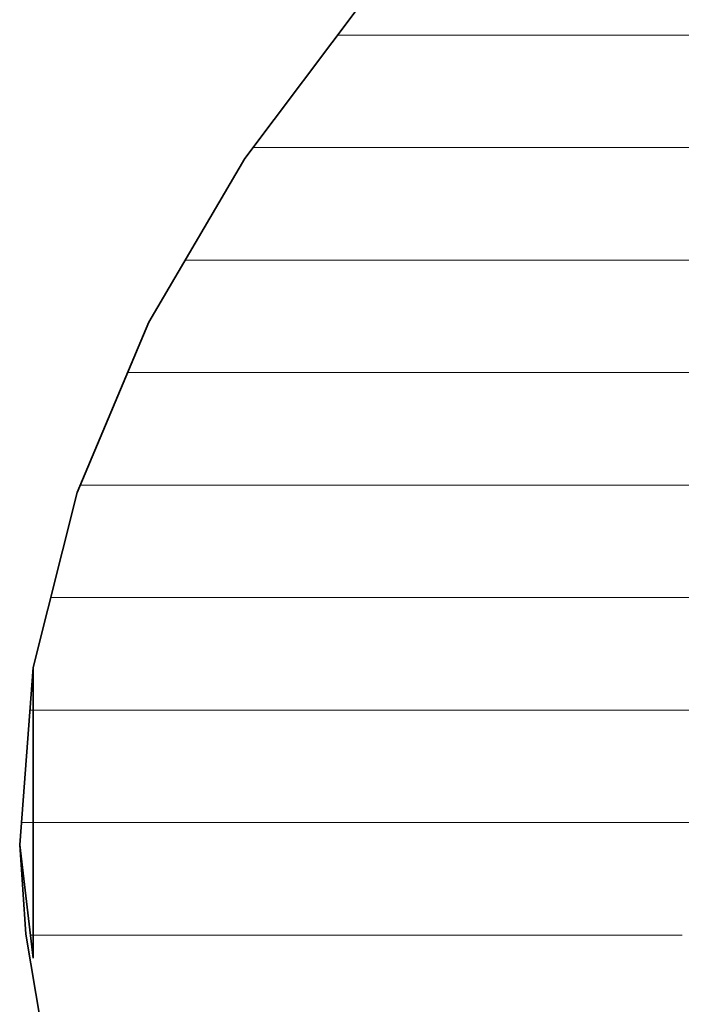
# Model space of a CAD drawing. Units: millimetres. Extents: x 59 to 11996, y 24 to 8424.
# Drawn here: x 8303 to 8345, y 535 to 596 of the extents above; entities that cross this region are included whole.
import ezdxf

# ---------------------------------------------------------------- set-up
doc = ezdxf.new("R2010")
doc.units = ezdxf.units.MM
doc.header["$MEASUREMENT"] = 0
doc.layers.add('(1) Shape lines', color=7, linetype='Continuous', lineweight=35)
doc.layers.add('(9) Sheet', color=7, linetype='Continuous', lineweight=35)

# ---------------------------------------------------------------- blocks, each defined once
blk = doc.blocks.new('HATCH_16_8cb6a0ff-edab-47ff-b214-565f7b3444d1')
at = {"layer": '(1) Shape lines', "color": 0, "lineweight": 9}
for p, q in [((8304.211, 553), (8304.011, 553)), ((8304.211, 546), (8303.485, 546)), ((8304.211, 539), (8304.042, 539))]:
    blk.add_line(p, q, dxfattribs=at)
blk = doc.blocks.new('HATCH_21_96bb31e6-8130-4b83-97dd-188429e9e3c6')
at = {"layer": '(1) Shape lines', "color": 0, "lineweight": 9}
for p, q in [((8304.268, 553), (8304.211, 553)), ((8304.419, 546), (8304.211, 546)), ((8304.57, 539), (8304.211, 539))]:
    blk.add_line(p, q, dxfattribs=at)
blk = doc.blocks.new('HATCH_22_65a40944-f170-4288-8931-43b955e68ff7')
at = {"layer": '(1) Shape lines', "color": 0, "lineweight": 9}
for p, q in [((8304.688, 553), (8304.268, 553)), ((8304.688, 546), (8304.419, 546)), ((8304.688, 539), (8304.57, 539))]:
    blk.add_line(p, q, dxfattribs=at)
blk = doc.blocks.new('HATCH_27_9a896cb4-1b72-4931-9e5b-ad5467ece469')
at = {"layer": '(1) Shape lines', "color": 0, "lineweight": 9}
for p, q in [((8305.023, 553), (8304.688, 553)), ((8305.54, 546), (8304.688, 546)), ((8306.056, 539), (8304.688, 539)), ((8306.572, 532), (8305.194, 532))]:
    blk.add_line(p, q, dxfattribs=at)
blk = doc.blocks.new('HATCH_28_f8b0b5fa-8929-4f27-9e30-d84f4cd377c9')
at = {"layer": '(1) Shape lines', "color": 0, "lineweight": 9}
for p, q in [((8306.965, 560), (8305.309, 560)), ((8306.965, 553), (8305.023, 553)), ((8306.965, 546), (8305.54, 546)), ((8306.965, 539), (8306.056, 539)), ((8306.965, 532), (8306.572, 532))]:
    blk.add_line(p, q, dxfattribs=at)
blk = doc.blocks.new('HATCH_33_9196d64e-6ee9-4e56-97fd-eaa1b46a8114')
at = {"layer": '(1) Shape lines', "color": 0, "lineweight": 9}
for p, q in [((8307.17, 560), (8306.965, 560)), ((8307.39, 553), (8306.965, 553)), ((8307.61, 546), (8306.965, 546)), ((8307.83, 539), (8306.965, 539)), ((8308.05, 532), (8306.965, 532)), ((8308.27, 525), (8307.523, 525))]:
    blk.add_line(p, q, dxfattribs=at)
blk = doc.blocks.new('HATCH_34_a86cef57-bf2b-4867-8d79-2f3f8874a2ea')
at = {"layer": '(1) Shape lines', "color": 0, "lineweight": 9}
for p, q in [((8308.348, 567), (8307.157, 567)), ((8308.348, 560), (8307.17, 560)), ((8308.348, 553), (8307.39, 553)), ((8308.348, 546), (8307.61, 546)), ((8308.348, 539), (8307.83, 539)), ((8308.348, 532), (8308.05, 532)), ((8308.348, 525), (8308.27, 525))]:
    blk.add_line(p, q, dxfattribs=at)
blk = doc.blocks.new('HATCH_39_5af1490c-fcdc-449b-8dd9-35084571431d')
at = {"layer": '(1) Shape lines', "color": 0, "lineweight": 9}
for p, q in [((8308.512, 567), (8308.348, 567)), ((8308.919, 560), (8308.348, 560)), ((8309.326, 553), (8308.348, 553)), ((8309.733, 546), (8308.348, 546)), ((8310.141, 539), (8308.348, 539)), ((8310.548, 532), (8308.348, 532)), ((8310.955, 525), (8308.348, 525)), ((8311.362, 518), (8310.808, 518))]:
    blk.add_line(p, q, dxfattribs=at)
blk = doc.blocks.new('HATCH_40_93bfcad7-dd31-4b9e-b989-e2c1b66a3e87')
at = {"layer": '(1) Shape lines', "color": 0, "lineweight": 9}
for p, q in [((8311.428, 574), (8310.107, 574)), ((8311.428, 567), (8308.512, 567)), ((8311.428, 560), (8308.919, 560)), ((8311.428, 553), (8309.326, 553)), ((8311.428, 546), (8309.733, 546)), ((8311.428, 539), (8310.141, 539)), ((8311.428, 532), (8310.548, 532)), ((8311.428, 525), (8310.955, 525)), ((8311.428, 518), (8311.362, 518))]:
    blk.add_line(p, q, dxfattribs=at)
blk = doc.blocks.new('HATCH_45_9fa92194-89ad-4352-a459-90becb95c16e')
at = {"layer": '(1) Shape lines', "color": 0, "lineweight": 9}
for p, q in [((8311.491, 574), (8311.428, 574)), ((8311.63, 567), (8311.428, 567)), ((8311.77, 560), (8311.428, 560)), ((8311.909, 553), (8311.428, 553)), ((8312.049, 546), (8311.428, 546)), ((8312.188, 539), (8311.428, 539)), ((8312.327, 532), (8311.428, 532)), ((8312.467, 525), (8311.428, 525)), ((8312.606, 518), (8311.428, 518))]:
    blk.add_line(p, q, dxfattribs=at)
blk = doc.blocks.new('HATCH_46_aef93e6e-fd2d-4eab-b3fd-eddd63d0601e')
at = {"layer": '(1) Shape lines', "color": 0, "lineweight": 9}
for p, q in [((8312.675, 574), (8311.491, 574)), ((8312.675, 567), (8311.63, 567)), ((8312.675, 560), (8311.77, 560)), ((8312.675, 553), (8311.909, 553)), ((8312.675, 546), (8312.049, 546)), ((8312.675, 539), (8312.188, 539)), ((8312.675, 532), (8312.327, 532)), ((8312.675, 525), (8312.467, 525)), ((8312.675, 518), (8312.606, 518))]:
    blk.add_line(p, q, dxfattribs=at)
blk = doc.blocks.new('HATCH_51_6971cf0a-9f96-4944-bfbb-be00614e2a26')
at = {"layer": '(1) Shape lines', "color": 0, "lineweight": 9}
for p, q in [((8312.774, 574), (8312.675, 574)), ((8312.905, 567), (8312.675, 567)), ((8313.037, 560), (8312.675, 560)), ((8313.168, 553), (8312.675, 553)), ((8313.3, 546), (8312.675, 546)), ((8313.431, 539), (8312.675, 539)), ((8313.563, 532), (8312.675, 532)), ((8313.694, 525), (8312.675, 525)), ((8313.826, 518), (8312.675, 518))]:
    blk.add_line(p, q, dxfattribs=at)
blk = doc.blocks.new('HATCH_52_077b75c3-9d27-45a1-9e18-1cafe3386dec')
at = {"layer": '(1) Shape lines', "color": 0, "lineweight": 9}
for p, q in [((8313.923, 581), (8313.692, 581)), ((8313.923, 574), (8312.774, 574)), ((8313.923, 567), (8312.905, 567)), ((8313.923, 560), (8313.037, 560)), ((8313.923, 553), (8313.168, 553)), ((8313.923, 546), (8313.3, 546)), ((8313.923, 539), (8313.431, 539))]:
    blk.add_line(p, q, dxfattribs=at)
blk = doc.blocks.new('HATCH_57_8907fe79-a2cc-4bee-9b61-6d108d3e6672')
at = {"layer": '(1) Shape lines', "color": 0, "lineweight": 9}
for p, q in [((8313.924, 581), (8313.923, 581)), ((8313.941, 574), (8313.923, 574)), ((8313.958, 567), (8313.923, 567)), ((8313.974, 560), (8313.923, 560)), ((8313.991, 553), (8313.923, 553)), ((8314.008, 546), (8313.923, 546)), ((8314.024, 539), (8313.923, 539))]:
    blk.add_line(p, q, dxfattribs=at)
blk = doc.blocks.new('HATCH_58_7b345358-4b7d-4fd3-98cb-985104ed168a')
at = {"layer": '(1) Shape lines', "color": 0, "lineweight": 9}
for p, q in [((8314.087, 581), (8313.924, 581)), ((8314.087, 574), (8313.941, 574)), ((8314.087, 567), (8313.958, 567)), ((8314.087, 560), (8313.974, 560)), ((8314.087, 553), (8313.991, 553)), ((8314.087, 546), (8314.008, 546)), ((8314.087, 539), (8314.024, 539))]:
    blk.add_line(p, q, dxfattribs=at)
blk = doc.blocks.new('HATCH_63_03e11659-6771-472e-bdc8-fdbafbf0bf79')
at = {"layer": '(1) Shape lines', "color": 0, "lineweight": 9}
for p, q in [((8314.118, 581), (8314.087, 581)), ((8314.431, 574), (8314.087, 574)), ((8314.744, 567), (8314.087, 567)), ((8315.057, 560), (8314.087, 560)), ((8315.371, 553), (8314.087, 553)), ((8315.684, 546), (8314.087, 546)), ((8315.997, 539), (8314.087, 539))]:
    blk.add_line(p, q, dxfattribs=at)
blk = doc.blocks.new('HATCH_64_b39a0fdc-fd44-4e40-8006-2f1076364de4')
at = {"layer": '(1) Shape lines', "color": 0, "lineweight": 9}
for p, q in [((8317.388, 581), (8314.118, 581)), ((8317.388, 574), (8314.431, 574)), ((8317.388, 567), (8314.744, 567)), ((8317.388, 560), (8315.057, 560)), ((8317.388, 553), (8315.371, 553)), ((8317.388, 546), (8315.684, 546)), ((8317.388, 539), (8315.997, 539))]:
    blk.add_line(p, q, dxfattribs=at)
blk = doc.blocks.new('HATCH_69_e5d799fe-2781-4989-9230-89f052ed0b52')
at = {"layer": '(1) Shape lines', "color": 0, "lineweight": 9}
for p, q in [((8317.404, 581), (8317.388, 581)), ((8317.423, 574), (8317.388, 574)), ((8317.441, 567), (8317.388, 567)), ((8317.46, 560), (8317.388, 560)), ((8317.478, 553), (8317.388, 553)), ((8317.497, 546), (8317.388, 546)), ((8317.516, 539), (8317.388, 539))]:
    blk.add_line(p, q, dxfattribs=at)
blk = doc.blocks.new('HATCH_70_39945423-54f0-43fc-85f0-bbd4bfec5ad4')
at = {"layer": '(1) Shape lines', "color": 0, "lineweight": 9}
for p, q in [((8317.599, 581), (8317.404, 581)), ((8317.599, 574), (8317.423, 574)), ((8317.599, 567), (8317.441, 567)), ((8317.599, 560), (8317.46, 560)), ((8317.599, 553), (8317.478, 553)), ((8317.599, 546), (8317.497, 546)), ((8317.599, 539), (8317.516, 539))]:
    blk.add_line(p, q, dxfattribs=at)
blk = doc.blocks.new('HATCH_75_f9519c61-d77c-4e32-8c4a-009ce5ea9566')
at = {"layer": '(1) Shape lines', "color": 0, "lineweight": 9}
for p, q in [((8317.648, 581), (8317.599, 581)), ((8317.701, 574), (8317.599, 574)), ((8317.753, 567), (8317.599, 567)), ((8317.806, 560), (8317.599, 560)), ((8317.859, 553), (8317.599, 553)), ((8317.911, 546), (8317.599, 546)), ((8317.964, 539), (8317.599, 539))]:
    blk.add_line(p, q, dxfattribs=at)
blk = doc.blocks.new('HATCH_76_11f748eb-0cf3-4c01-afc7-72192f470fd2')
at = {"layer": '(1) Shape lines', "color": 0, "lineweight": 9}
for p, q in [((8318.206, 588), (8317.906, 588)), ((8318.206, 581), (8317.648, 581)), ((8318.206, 574), (8317.701, 574)), ((8318.206, 567), (8317.753, 567)), ((8318.206, 560), (8317.806, 560)), ((8318.206, 553), (8317.859, 553)), ((8318.206, 546), (8317.911, 546)), ((8318.206, 539), (8317.964, 539))]:
    blk.add_line(p, q, dxfattribs=at)
blk = doc.blocks.new('HATCH_81_6670fff1-a93e-4b7c-9491-52ea1bf70b77')
at = {"layer": '(1) Shape lines', "color": 0, "lineweight": 9}
for p, q in [((8318.235, 588), (8318.206, 588)), ((8318.741, 581), (8318.206, 581)), ((8319.247, 574), (8318.206, 574)), ((8319.754, 567), (8318.206, 567)), ((8320.26, 560), (8318.206, 560)), ((8320.766, 553), (8318.206, 553)), ((8321.272, 546), (8318.206, 546)), ((8321.779, 539), (8318.206, 539))]:
    blk.add_line(p, q, dxfattribs=at)
blk = doc.blocks.new('HATCH_82_aefe5cd2-c585-4124-9c68-0be6f3427311')
at = {"layer": '(1) Shape lines', "color": 0, "lineweight": 9}
for p, q in [((8324.628, 595), (8323.171, 595)), ((8324.628, 588), (8318.235, 588)), ((8324.628, 581), (8318.741, 581)), ((8324.628, 574), (8319.247, 574)), ((8324.628, 567), (8319.754, 567)), ((8324.628, 560), (8320.26, 560)), ((8324.628, 553), (8320.766, 553)), ((8324.628, 546), (8321.272, 546)), ((8324.628, 539), (8321.779, 539))]:
    blk.add_line(p, q, dxfattribs=at)
blk = doc.blocks.new('HATCH_87_9f8274ab-b1fd-47fe-ab6c-115e0b6b0350')
at = {"layer": '(1) Shape lines', "color": 0, "lineweight": 9}
for p, q in [((8324.663, 595), (8324.628, 595)), ((8324.788, 588), (8324.628, 588)), ((8324.913, 581), (8324.628, 581)), ((8325.038, 574), (8324.628, 574)), ((8325.162, 567), (8324.628, 567)), ((8325.287, 560), (8324.628, 560)), ((8325.412, 553), (8324.628, 553)), ((8325.537, 546), (8324.628, 546)), ((8325.662, 539), (8324.628, 539))]:
    blk.add_line(p, q, dxfattribs=at)
blk = doc.blocks.new('HATCH_88_894c07ef-67c2-4492-82d0-57e7dc814686')
at = {"layer": '(1) Shape lines', "color": 0, "lineweight": 9}
for p, q in [((8326.401, 595), (8324.663, 595)), ((8326.401, 588), (8324.788, 588)), ((8326.401, 581), (8324.913, 581)), ((8326.401, 574), (8325.038, 574)), ((8326.401, 567), (8325.162, 567)), ((8326.401, 560), (8325.287, 560)), ((8326.401, 553), (8325.412, 553)), ((8326.401, 546), (8325.537, 546)), ((8326.401, 539), (8325.662, 539))]:
    blk.add_line(p, q, dxfattribs=at)
blk = doc.blocks.new('HATCH_95_a1e6f2df-c01b-4616-83c7-7fedfdc8e5a5')
at = {"layer": '(1) Shape lines', "color": 0, "lineweight": 9}
for p, q in [((8326.419, 595), (8326.401, 595)), ((8326.453, 588), (8326.401, 588)), ((8326.486, 581), (8326.401, 581)), ((8326.52, 574), (8326.401, 574)), ((8326.553, 567), (8326.401, 567)), ((8326.587, 560), (8326.401, 560)), ((8326.62, 553), (8326.401, 553)), ((8326.654, 546), (8326.401, 546)), ((8326.687, 539), (8326.401, 539))]:
    blk.add_line(p, q, dxfattribs=at)
blk = doc.blocks.new('HATCH_96_73c18db4-a02c-4878-bca9-687e50088243')
at = {"layer": '(1) Shape lines', "color": 0, "lineweight": 9}
for p, q in [((8326.888, 595), (8326.419, 595)), ((8326.888, 588), (8326.453, 588)), ((8326.888, 581), (8326.486, 581)), ((8326.888, 574), (8326.52, 574)), ((8326.888, 567), (8326.553, 567)), ((8326.888, 560), (8326.587, 560)), ((8326.888, 553), (8326.62, 553)), ((8326.888, 546), (8326.654, 546)), ((8326.888, 539), (8326.687, 539))]:
    blk.add_line(p, q, dxfattribs=at)
blk = doc.blocks.new('HATCH_103_6c24ec97-bee7-48a2-a760-207651d4a764')
at = {"layer": '(1) Shape lines', "color": 0, "lineweight": 9}
for p, q in [((8326.94, 595), (8326.888, 595)), ((8327.022, 588), (8326.888, 588)), ((8327.105, 581), (8326.888, 581)), ((8327.188, 574), (8326.888, 574)), ((8327.27, 567), (8326.888, 567)), ((8327.353, 560), (8326.888, 560)), ((8327.436, 553), (8326.888, 553)), ((8327.519, 546), (8326.888, 546)), ((8327.601, 539), (8326.888, 539))]:
    blk.add_line(p, q, dxfattribs=at)
blk = doc.blocks.new('HATCH_104_42f4f8f4-e50f-4e5b-a69a-541e9cd383f1')
at = {"layer": '(1) Shape lines', "color": 0, "lineweight": 9}
for p, q in [((8328.113, 595), (8326.94, 595)), ((8328.113, 588), (8327.022, 588)), ((8328.113, 581), (8327.105, 581)), ((8328.113, 574), (8327.188, 574)), ((8328.113, 567), (8327.27, 567)), ((8328.113, 560), (8327.353, 560)), ((8328.113, 553), (8327.436, 553)), ((8328.113, 546), (8327.519, 546)), ((8328.113, 539), (8327.601, 539))]:
    blk.add_line(p, q, dxfattribs=at)
blk = doc.blocks.new('HATCH_111_acb2c2d6-5ade-4e88-98f3-129c0c8ec4b2')
at = {"layer": '(1) Shape lines', "color": 0, "lineweight": 9}
for p, q in [((8328.12, 595), (8328.113, 595)), ((8328.128, 588), (8328.113, 588)), ((8328.136, 581), (8328.113, 581)), ((8328.145, 574), (8328.113, 574)), ((8328.153, 567), (8328.113, 567)), ((8328.162, 560), (8328.113, 560)), ((8328.17, 553), (8328.113, 553)), ((8328.178, 546), (8328.113, 546)), ((8328.187, 539), (8328.113, 539))]:
    blk.add_line(p, q, dxfattribs=at)
blk = doc.blocks.new('HATCH_112_6e859997-3c47-435d-ba2d-4254ad358630')
at = {"layer": '(1) Shape lines', "color": 0, "lineweight": 9}
for p, q in [((8328.238, 595), (8328.12, 595)), ((8328.238, 588), (8328.128, 588)), ((8328.238, 581), (8328.136, 581)), ((8328.238, 574), (8328.145, 574)), ((8328.238, 567), (8328.153, 567)), ((8328.238, 560), (8328.162, 560)), ((8328.238, 553), (8328.17, 553)), ((8328.238, 546), (8328.178, 546)), ((8328.238, 539), (8328.187, 539))]:
    blk.add_line(p, q, dxfattribs=at)
blk = doc.blocks.new('HATCH_119_12011715-7e1f-4234-82a6-7ffd996ee14e')
at = {"layer": '(1) Shape lines', "color": 0, "lineweight": 9}
for p, q in [((8328.41, 595), (8328.238, 595)), ((8328.616, 588), (8328.238, 588)), ((8328.822, 581), (8328.238, 581)), ((8329.028, 574), (8328.238, 574)), ((8329.234, 567), (8328.238, 567)), ((8329.44, 560), (8328.238, 560)), ((8329.646, 553), (8328.238, 553)), ((8329.852, 546), (8328.238, 546)), ((8330.058, 539), (8328.238, 539))]:
    blk.add_line(p, q, dxfattribs=at)
blk = doc.blocks.new('HATCH_120_29b227e1-5cae-4c84-9e0d-b7a17dd39b85')
at = {"layer": '(1) Shape lines', "color": 0, "lineweight": 9}
for p, q in [((8331.442, 595), (8328.41, 595)), ((8331.442, 588), (8328.616, 588)), ((8331.442, 581), (8328.822, 581)), ((8331.442, 574), (8329.028, 574)), ((8331.442, 567), (8329.234, 567)), ((8331.442, 560), (8329.44, 560)), ((8331.442, 553), (8329.646, 553)), ((8331.442, 546), (8329.852, 546)), ((8331.442, 539), (8330.058, 539))]:
    blk.add_line(p, q, dxfattribs=at)
blk = doc.blocks.new('HATCH_127_ef92f4b6-eb82-48c7-8ea6-a5199735b164')
at = {"layer": '(1) Shape lines', "color": 0, "lineweight": 9}
for p, q in [((8331.563, 595), (8331.442, 595)), ((8331.655, 588), (8331.442, 588)), ((8331.747, 581), (8331.442, 581)), ((8331.839, 574), (8331.442, 574)), ((8331.931, 567), (8331.442, 567)), ((8332.023, 560), (8331.442, 560)), ((8332.115, 553), (8331.442, 553)), ((8332.207, 546), (8331.442, 546)), ((8332.299, 539), (8331.442, 539))]:
    blk.add_line(p, q, dxfattribs=at)
blk = doc.blocks.new('HATCH_128_eb3a8902-19c8-4113-a6c4-889b4834bc04')
at = {"layer": '(1) Shape lines', "color": 0, "lineweight": 9}
for p, q in [((8332.936, 595), (8331.563, 595)), ((8332.936, 588), (8331.655, 588)), ((8332.936, 581), (8331.747, 581)), ((8332.936, 574), (8331.839, 574)), ((8332.936, 567), (8331.931, 567)), ((8332.936, 560), (8332.023, 560)), ((8332.936, 553), (8332.115, 553)), ((8332.936, 546), (8332.207, 546)), ((8332.936, 539), (8332.299, 539))]:
    blk.add_line(p, q, dxfattribs=at)
blk = doc.blocks.new('HATCH_135_091e5dc6-012a-47cf-87c6-9a3f208c2898')
at = {"layer": '(1) Shape lines', "color": 0, "lineweight": 9}
for p, q in [((8333.454, 595), (8332.936, 595)), ((8333.787, 588), (8332.936, 588)), ((8334.119, 581), (8332.936, 581)), ((8334.452, 574), (8332.936, 574)), ((8334.785, 567), (8332.936, 567)), ((8335.118, 560), (8332.936, 560)), ((8335.45, 553), (8332.936, 553)), ((8335.783, 546), (8332.936, 546)), ((8336.116, 539), (8332.936, 539))]:
    blk.add_line(p, q, dxfattribs=at)
blk = doc.blocks.new('HATCH_136_b9d9df67-a99f-4706-b7d9-b798b0ee46f0')
at = {"layer": '(1) Shape lines', "color": 0, "lineweight": 9}
for p, q in [((8338.69, 595), (8333.454, 595)), ((8338.69, 588), (8333.787, 588)), ((8338.69, 581), (8334.119, 581)), ((8338.69, 574), (8334.452, 574)), ((8338.69, 567), (8334.785, 567)), ((8338.69, 560), (8335.118, 560)), ((8338.69, 553), (8335.45, 553)), ((8338.69, 546), (8335.783, 546)), ((8338.69, 539), (8336.116, 539))]:
    blk.add_line(p, q, dxfattribs=at)
blk = doc.blocks.new('HATCH_142_4015c8df-b0d4-4594-9ba0-2f21c2c0439c')
at = {"layer": '(1) Shape lines', "color": 0, "lineweight": 9}
for p, q in [((8339.047, 595), (8338.69, 595)), ((8339.208, 588), (8338.69, 588)), ((8339.369, 581), (8338.69, 581)), ((8339.53, 574), (8338.69, 574)), ((8339.691, 567), (8338.69, 567)), ((8339.852, 560), (8338.69, 560)), ((8340.013, 553), (8338.69, 553)), ((8340.174, 546), (8338.69, 546)), ((8340.335, 539), (8338.69, 539))]:
    blk.add_line(p, q, dxfattribs=at)
blk = doc.blocks.new('HATCH_143_9184da57-d173-4d79-a6b0-a0d6bc1b3634')
at = {"layer": '(1) Shape lines', "color": 0, "lineweight": 9}
for p, q in [((8341.647, 595), (8339.047, 595)), ((8341.647, 588), (8339.208, 588)), ((8341.647, 581), (8339.369, 581)), ((8341.647, 574), (8339.53, 574)), ((8341.647, 567), (8339.691, 567)), ((8341.647, 560), (8339.852, 560)), ((8341.647, 553), (8340.013, 553)), ((8341.647, 546), (8340.174, 546)), ((8341.647, 539), (8340.335, 539))]:
    blk.add_line(p, q, dxfattribs=at)
blk = doc.blocks.new('HATCH_148_cdca90e7-a705-4cbf-9c9e-f811cedf51cc')
at = {"layer": '(1) Shape lines', "color": 0, "lineweight": 9}
for p, q in [((8341.867, 595), (8341.647, 595)), ((8341.953, 588), (8341.647, 588)), ((8342.039, 581), (8341.647, 581)), ((8342.125, 574), (8341.647, 574)), ((8342.211, 567), (8341.647, 567)), ((8342.297, 560), (8341.647, 560)), ((8342.383, 553), (8341.647, 553)), ((8342.469, 546), (8341.647, 546)), ((8342.555, 539), (8341.647, 539))]:
    blk.add_line(p, q, dxfattribs=at)
blk = doc.blocks.new('HATCH_149_4357e15b-b383-404c-a8c0-4660b62cf89d')
at = {"layer": '(1) Shape lines', "color": 0, "lineweight": 9}
for p, q in [((8343.276, 595), (8341.867, 595)), ((8343.276, 588), (8341.953, 588)), ((8343.276, 581), (8342.039, 581)), ((8343.276, 574), (8342.125, 574)), ((8343.276, 567), (8342.211, 567)), ((8343.276, 560), (8342.297, 560)), ((8343.276, 553), (8342.383, 553)), ((8343.276, 546), (8342.469, 546)), ((8343.276, 539), (8342.555, 539))]:
    blk.add_line(p, q, dxfattribs=at)
blk = doc.blocks.new('HATCH_153_969e3d9d-4fd3-47cf-9ee5-b0ed4ac3ed17')
at = {"layer": '(1) Shape lines', "color": 0, "lineweight": 9}
for p, q in [((8343.312, 595), (8343.276, 595)), ((8343.325, 588), (8343.276, 588)), ((8343.337, 581), (8343.276, 581)), ((8343.35, 574), (8343.276, 574)), ((8343.363, 567), (8343.276, 567)), ((8343.376, 560), (8343.276, 560)), ((8343.389, 553), (8343.276, 553)), ((8343.402, 546), (8343.276, 546)), ((8343.415, 539), (8343.276, 539))]:
    blk.add_line(p, q, dxfattribs=at)
blk = doc.blocks.new('HATCH_154_f2945448-5985-40fd-bbdb-d48b570d7e0c')
at = {"layer": '(1) Shape lines', "color": 0, "lineweight": 9}
for p, q in [((8343.523, 595), (8343.312, 595)), ((8343.523, 588), (8343.325, 588)), ((8343.523, 581), (8343.337, 581)), ((8343.523, 574), (8343.35, 574)), ((8343.523, 567), (8343.363, 567)), ((8343.523, 560), (8343.376, 560)), ((8343.523, 553), (8343.389, 553)), ((8343.523, 546), (8343.402, 546)), ((8343.523, 539), (8343.415, 539))]:
    blk.add_line(p, q, dxfattribs=at)
blk = doc.blocks.new('HATCH_157_bbea714f-8068-4a87-8973-fedb7eddad0d')
at = {"layer": '(1) Shape lines', "color": 0, "lineweight": 9}
for p, q in [((8343.804, 595), (8343.523, 595)), ((8343.906, 588), (8343.523, 588)), ((8344.007, 581), (8343.523, 581)), ((8344.109, 574), (8343.523, 574)), ((8344.211, 567), (8343.523, 567)), ((8344.312, 560), (8343.523, 560)), ((8344.414, 553), (8343.523, 553)), ((8344.515, 546), (8343.523, 546)), ((8344.617, 539), (8343.523, 539))]:
    blk.add_line(p, q, dxfattribs=at)
blk = doc.blocks.new('HATCH_158_21b69994-9540-4ce2-9e0b-17b8b37787f4')
at = {"layer": '(1) Shape lines', "color": 0, "lineweight": 9}
for p, q in [((8345.5, 595), (8343.804, 595)), ((8345.5, 588), (8343.906, 588)), ((8345.5, 581), (8344.007, 581)), ((8345.5, 574), (8344.109, 574)), ((8345.5, 567), (8344.211, 567)), ((8345.5, 560), (8344.312, 560)), ((8345.5, 553), (8344.414, 553)), ((8345.5, 546), (8344.515, 546))]:
    blk.add_line(p, q, dxfattribs=at)
blk = doc.blocks.new('GROUP_0_6f3fefb7-2516-4d2a-994f-7ad1091de8a7')
at = {"layer": '(9) Sheet', "color": 7, "linetype": 'Continuous', "lineweight": 35, "ltscale": 20}
blk.add_lwpolyline([(8386.402, 630.004), (8376.742, 628.122), (8365.872, 625.057), (8354.486, 620.522), (8343.276, 614.229), (8337.954, 610.333), (8332.936, 605.89), (8324.628, 596.937), (8317.388, 587.31), (8311.428, 577.136), (8306.965, 566.543), (8304.211, 555.657), (8303.381, 544.607), (8303.754, 539.06), (8304.688, 533.519)], dxfattribs=at)
at = {"layer": '(9) Sheet', "color": 154, "linetype": 'Continuous', "lineweight": 35, "ltscale": 20}
blk.add_lwpolyline([(8304.211, 537.567), (8303.381, 544.607), (8304.211, 555.657)], close=True, dxfattribs=at)
at = {"layer": '(1) Shape lines', "color": 154, "linetype": 'ByBlock'}
for name in ['HATCH_136_b9d9df67-a99f-4706-b7d9-b798b0ee46f0', 'HATCH_142_4015c8df-b0d4-4594-9ba0-2f21c2c0439c', 'HATCH_143_9184da57-d173-4d79-a6b0-a0d6bc1b3634', 'HATCH_148_cdca90e7-a705-4cbf-9c9e-f811cedf51cc', 'HATCH_149_4357e15b-b383-404c-a8c0-4660b62cf89d', 'HATCH_153_969e3d9d-4fd3-47cf-9ee5-b0ed4ac3ed17', 'HATCH_154_f2945448-5985-40fd-bbdb-d48b570d7e0c', 'HATCH_157_bbea714f-8068-4a87-8973-fedb7eddad0d', 'HATCH_158_21b69994-9540-4ce2-9e0b-17b8b37787f4', 'HATCH_120_29b227e1-5cae-4c84-9e0d-b7a17dd39b85', 'HATCH_127_ef92f4b6-eb82-48c7-8ea6-a5199735b164', 'HATCH_128_eb3a8902-19c8-4113-a6c4-889b4834bc04', 'HATCH_135_091e5dc6-012a-47cf-87c6-9a3f208c2898', 'HATCH_82_aefe5cd2-c585-4124-9c68-0be6f3427311', 'HATCH_87_9f8274ab-b1fd-47fe-ab6c-115e0b6b0350', 'HATCH_88_894c07ef-67c2-4492-82d0-57e7dc814686', 'HATCH_95_a1e6f2df-c01b-4616-83c7-7fedfdc8e5a5', 'HATCH_96_73c18db4-a02c-4878-bca9-687e50088243', 'HATCH_103_6c24ec97-bee7-48a2-a760-207651d4a764', 'HATCH_104_42f4f8f4-e50f-4e5b-a69a-541e9cd383f1', 'HATCH_111_acb2c2d6-5ade-4e88-98f3-129c0c8ec4b2', 'HATCH_112_6e859997-3c47-435d-ba2d-4254ad358630', 'HATCH_119_12011715-7e1f-4234-82a6-7ffd996ee14e', 'HATCH_76_11f748eb-0cf3-4c01-afc7-72192f470fd2', 'HATCH_81_6670fff1-a93e-4b7c-9491-52ea1bf70b77', 'HATCH_52_077b75c3-9d27-45a1-9e18-1cafe3386dec', 'HATCH_57_8907fe79-a2cc-4bee-9b61-6d108d3e6672', 'HATCH_58_7b345358-4b7d-4fd3-98cb-985104ed168a', 'HATCH_63_03e11659-6771-472e-bdc8-fdbafbf0bf79', 'HATCH_64_b39a0fdc-fd44-4e40-8006-2f1076364de4', 'HATCH_69_e5d799fe-2781-4989-9230-89f052ed0b52', 'HATCH_70_39945423-54f0-43fc-85f0-bbd4bfec5ad4', 'HATCH_75_f9519c61-d77c-4e32-8c4a-009ce5ea9566', 'HATCH_40_93bfcad7-dd31-4b9e-b989-e2c1b66a3e87', 'HATCH_45_9fa92194-89ad-4352-a459-90becb95c16e', 'HATCH_46_aef93e6e-fd2d-4eab-b3fd-eddd63d0601e', 'HATCH_51_6971cf0a-9f96-4944-bfbb-be00614e2a26', 'HATCH_34_a86cef57-bf2b-4867-8d79-2f3f8874a2ea', 'HATCH_39_5af1490c-fcdc-449b-8dd9-35084571431d', 'HATCH_28_f8b0b5fa-8929-4f27-9e30-d84f4cd377c9', 'HATCH_33_9196d64e-6ee9-4e56-97fd-eaa1b46a8114', 'HATCH_16_8cb6a0ff-edab-47ff-b214-565f7b3444d1', 'HATCH_21_96bb31e6-8130-4b83-97dd-188429e9e3c6', 'HATCH_22_65a40944-f170-4288-8931-43b955e68ff7', 'HATCH_27_9a896cb4-1b72-4931-9e5b-ad5467ece469']:
    blk.add_blockref(name, (0, 0), dxfattribs=at)

msp = doc.modelspace()

# ---------------------------------------------------------------- block references
at = {"color": 7, "linetype": 'ByBlock'}
msp.add_blockref('GROUP_0_6f3fefb7-2516-4d2a-994f-7ad1091de8a7', (0, 0), dxfattribs=at)

doc.saveas('drawing.dxf')
